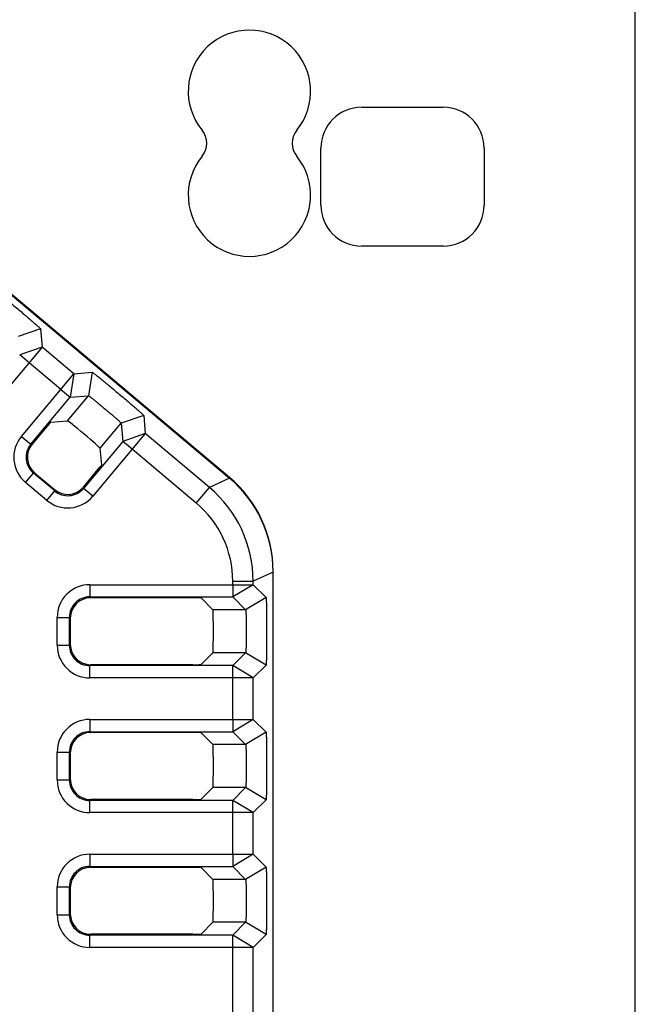
# Model space of a CAD drawing. Units: millimetres. Extents: x -122 to 122, y -91 to 91.
# Drawn here: x 19 to 34, y 1 to 25 of the extents above; entities that cross this region are included whole.
import ezdxf

# ---------------------------------------------------------------- set-up
doc = ezdxf.new("R2010")
doc.units = ezdxf.units.MM
doc.header["$LTSCALE"] = 16.335
for name, color, linetype in [('ASSI', 7, 'CONTINUOUS'), ('RACCORDO', 7, 'CONTINUOUS'), ('SMUSSO', 7, 'CONTINUOUS')]:
    doc.layers.add(name, color=color, linetype=linetype)

msp = doc.modelspace()

# ---------------------------------------------------------------- linework, layer by layer
at = {"layer": 'ASSI', "color": 7, "linetype": 'CONTINUOUS'}
for p, q in [((33.875, -30.825), (33.875, 30.925)), ((23.928, 13.469), (12.036, 23.448)), ((27.17, 22.53), (29.17, 22.53)), ((26.17, 20.13), (26.17, 21.53)), ((30.17, 21.53), (30.17, 20.13)), ((29.17, 19.13), (27.17, 19.13)), ((25, 0.9), (25, 11.171))]:
    msp.add_line(p, q, dxfattribs=at)
for centre, radius, start, end in [((24.42, 22.92), 1.5, 320.58, 219.42), ((27.17, 21.53), 1, 90, 180), ((29.17, 21.53), 1, 0, 90), ((22.875, 21.65), 0.5, 320.58, 39.42), ((25.965, 21.65), 0.5, 140.58, 219.42), ((24.42, 20.38), 1.5, 140.58, 39.42), ((27.17, 20.13), 1, 180, 270), ((29.17, 20.13), 1, 270, 360), ((22, 11.171), 3, 0, 49.999)]:
    msp.add_arc(centre, radius, start, end, dxfattribs=at)
at = {"layer": 'RACCORDO', "color": 7, "linetype": 'CONTINUOUS'}
for p, q in [((33.875, -30.825), (33.875, 30.925)), ((12.012, 23.448), (23.929, 13.449)), ((23.928, 13.469), (12.036, 23.448)), ((27.17, 22.53), (29.17, 22.53)), ((26.17, 20.13), (26.17, 21.53)), ((30.17, 21.53), (30.17, 20.13)), ((29.17, 19.13), (27.17, 19.13)), ((19.552, 14.821), (19.96, 14.856)), ((19.421, 14.67), (19.095, 14.282)), ((20.801, 13.773), (20.765, 14.181)), ((19.157, 13.578), (19.645, 13.168)), ((20.35, 13.23), (20.675, 13.617)), ((25, -14.017), (25, 11.171)), ((23.037, 10.519), (20.531, 10.519)), ((23.237, 10.515), (23.527, 10.226)), ((20.031, 10.019), (20.031, 9.381)), ((23.237, 8.885), (23.527, 9.174)), ((23.037, 8.881), (20.531, 8.881)), ((23.037, 7.219), (20.531, 7.219)), ((23.237, 7.215), (23.527, 6.926)), ((20.031, 6.719), (20.031, 6.081)), ((23.237, 5.585), (23.527, 5.874)), ((23.037, 5.581), (20.531, 5.581)), ((23.037, 3.919), (20.531, 3.919)), ((23.237, 3.915), (23.527, 3.626)), ((20.031, 3.419), (20.031, 2.781)), ((23.237, 2.285), (23.527, 2.574)), ((23.037, 2.281), (20.531, 2.281))]:
    msp.add_line(p, q, dxfattribs=at)
at = {"layer": 'RACCORDO', "color": 250, "linetype": 'CONTINUOUS'}
for p, q in [((23.929, 13.449), (23.44, 13.221)), ((23.118, 12.838), (23.44, 13.221)), ((25, 11.151), (24.511, 10.923)), ((24.011, 10.923), (24.511, 10.923))]:
    msp.add_line(p, q, dxfattribs=at)
at = {"layer": 'RACCORDO', "color": 7, "linetype": 'CONTINUOUS'}
for centre, radius, start, end in [((24.42, 22.92), 1.5, 320.58, 219.42), ((27.17, 21.53), 1, 90, 180), ((29.17, 21.53), 1, 0, 90), ((22.875, 21.65), 0.5, 320.58, 39.42), ((25.965, 21.65), 0.5, 140.58, 219.42), ((24.42, 20.38), 1.5, 140.58, 39.42), ((27.17, 20.13), 1, 180, 270), ((29.17, 20.13), 1, 270, 360), ((22, 11.171), 3, 0, 49.999)]:
    msp.add_arc(centre, radius, start, end, dxfattribs=at)
at = {"layer": 'RACCORDO', "color": 250, "linetype": 'CONTINUOUS'}
for centre, radius, start, end in [((21.511, 10.923), 3, 0.0011, 49.9989), ((21.512, 10.923), 2.5, 359.9996, 50.0004)]:
    msp.add_arc(centre, radius, start, end, dxfattribs=at)
at = {"layer": 'RACCORDO', "color": 7, "linetype": 'CONTINUOUS'}
for centre, major_axis, ratio, start_param, end_param in [((19.423, 14.667), (0.129, 0.153), 0.017455, 0.017453, 1.570796), ((20.362, 14.518), (0.403, -0.338), 0.017455, 0.017453, 3.124139), ((19.479, 13.961), (-0.498, -0.044), 0.999695, -0.785246, 0.785246), ((20.672, 13.619), (0.129, 0.153), 0.017455, -1.570796, -0.017453), ((22, 11.151), (2.719, 1.268), 0.999815, -0.436261, 0.436261), ((19.967, 13.551), (0.044, -0.498), 0.999695, -0.785246, 0.785246), ((20.531, 10.019), (-0.354, 0.354), 0.999695, -0.785246, 0.785246), ((23.037, 10.515), (0.2, 0), 0.017455, 0.017453, 1.570796), ((23.527, 9.7), (0, 0.526), 0.017455, -3.124139, -0.017453), ((20.531, 9.381), (-0.354, -0.354), 0.999695, -0.785246, 0.785246), ((23.037, 8.885), (0.2, 0), 0.017455, -1.570796, -0.017453), ((20.531, 6.719), (-0.354, 0.354), 0.999695, -0.785246, 0.785246), ((23.037, 7.215), (0.2, 0), 0.017455, 0.017453, 1.570796), ((23.527, 6.4), (0, 0.526), 0.017455, -3.124139, -0.017453), ((20.531, 6.081), (-0.354, -0.354), 0.999695, -0.785246, 0.785246), ((23.037, 5.585), (0.2, 0), 0.017455, -1.570796, -0.017453), ((20.531, 3.419), (-0.354, 0.354), 0.999695, -0.785246, 0.785246), ((23.037, 3.915), (0.2, 0), 0.017455, 0.017453, 1.570796), ((23.527, 3.1), (0, 0.526), 0.017455, -3.124139, -0.017453), ((20.531, 2.781), (-0.354, -0.354), 0.999695, -0.785246, 0.785246), ((23.037, 2.285), (0.2, 0), 0.017455, -1.570796, -0.017453)]:
    msp.add_ellipse(centre, major_axis=major_axis, ratio=ratio, start_param=start_param, end_param=end_param, dxfattribs=at)
at = {"layer": 'SMUSSO', "color": 250, "linetype": 'CONTINUOUS'}
for p, q in [((19.303, 17.105), (18.751, 16.915)), ((20.121, 16.006), (19.342, 16.66)), ((19.799, 15.623), (19.02, 16.277)), ((20.565, 16.045), (20.474, 15.469)), ((19.96, 14.856), (20.474, 15.469)), ((21.831, 14.983), (21.279, 14.793)), ((20.765, 14.181), (21.279, 14.793)), ((18.833, 14.472), (19.063, 14.279)), ((23.44, 13.221), (21.869, 14.539)), ((19.063, 14.279), (19.095, 14.282)), ((23.118, 12.838), (21.548, 14.156)), ((18.932, 13.345), (19.125, 13.575)), ((19.125, 13.575), (19.157, 13.578)), ((19.455, 12.906), (19.648, 13.136)), ((19.648, 13.136), (19.645, 13.168)), ((20.352, 13.197), (20.35, 13.23)), ((20.582, 13.005), (20.352, 13.197)), ((24.011, 10.841), (24.011, 10.923)), ((24.511, 10.841), (24.511, 10.923)), ((20.509, 10.841), (20.509, 10.541)), ((20.509, 10.541), (20.531, 10.519)), ((24.827, 10.526), (24.327, 10.226)), ((24.327, 10.226), (23.527, 10.226)), ((19.709, 10.041), (20.009, 10.041)), ((20.009, 10.041), (20.031, 10.019)), ((19.709, 9.359), (20.009, 9.359)), ((20.009, 9.359), (20.031, 9.381)), ((24.327, 9.174), (23.527, 9.174)), ((24.827, 8.874), (24.327, 9.174)), ((20.509, 8.859), (20.531, 8.881)), ((20.509, 8.559), (20.509, 8.859)), ((24.011, 7.541), (24.011, 8.559)), ((24.511, 7.541), (24.511, 8.559)), ((20.509, 7.541), (20.509, 7.241)), ((20.509, 7.241), (20.531, 7.219)), ((24.827, 7.226), (24.327, 6.926)), ((24.327, 6.926), (23.527, 6.926)), ((19.709, 6.741), (20.009, 6.741)), ((20.009, 6.741), (20.031, 6.719)), ((19.709, 6.059), (20.009, 6.059)), ((20.009, 6.059), (20.031, 6.081)), ((24.327, 5.874), (23.527, 5.874)), ((24.827, 5.574), (24.327, 5.874)), ((20.509, 5.559), (20.531, 5.581)), ((20.509, 5.259), (20.509, 5.559)), ((24.011, 4.241), (24.011, 5.259)), ((24.511, 4.241), (24.511, 5.259)), ((20.509, 4.241), (20.509, 3.941)), ((20.509, 3.941), (20.531, 3.919)), ((24.827, 3.926), (24.327, 3.626)), ((24.327, 3.626), (23.527, 3.626)), ((19.709, 3.441), (20.009, 3.441)), ((20.009, 3.441), (20.031, 3.419)), ((19.709, 2.759), (20.009, 2.759)), ((20.009, 2.759), (20.031, 2.781)), ((24.327, 2.574), (23.527, 2.574)), ((24.827, 2.274), (24.327, 2.574)), ((20.509, 2.259), (20.531, 2.281)), ((20.509, 1.959), (20.509, 2.259)), ((24.011, -12.513), (24.011, 1.959)), ((24.511, -12.513), (24.511, 1.959))]:
    msp.add_line(p, q, dxfattribs=at)
at = {"layer": 'SMUSSO', "color": 7, "linetype": 'CONTINUOUS'}
for p, q in [((19.303, 17.105), (19.342, 16.66)), ((19.342, 16.66), (16.769, 13.594)), ((19.342, 16.66), (18.79, 16.47)), ((19.02, 16.277), (18.79, 16.47)), ((18.833, 14.472), (20.121, 16.006)), ((20.121, 16.006), (20.029, 15.43)), ((20.121, 16.006), (20.565, 16.045)), ((19.063, 14.279), (20.029, 15.43)), ((19.799, 15.623), (20.029, 15.43)), ((20.029, 15.43), (20.474, 15.469)), ((21.831, 14.983), (21.869, 14.539)), ((21.279, 14.793), (21.318, 14.348)), ((21.869, 14.539), (20.582, 13.005)), ((21.869, 14.539), (21.318, 14.348)), ((21.318, 14.348), (20.352, 13.197)), ((21.548, 14.156), (21.318, 14.349)), ((19.648, 13.136), (19.125, 13.575)), ((19.455, 12.906), (18.932, 13.345)), ((20.509, 10.841), (24.511, 10.841)), ((24.511, 10.841), (24.011, 10.541)), ((24.011, 10.841), (24.011, 10.541)), ((24.511, 10.841), (24.827, 10.526)), ((20.509, 10.541), (24.011, 10.541)), ((24.011, 10.541), (24.327, 10.226)), ((19.709, 9.359), (19.709, 10.041)), ((20.009, 9.359), (20.009, 10.041)), ((24.327, 9.174), (24.011, 8.859)), ((24.011, 8.859), (20.509, 8.859)), ((24.511, 8.559), (24.011, 8.859)), ((24.011, 8.559), (24.011, 8.859)), ((24.827, 8.874), (24.511, 8.559)), ((24.511, 8.559), (20.509, 8.559)), ((20.509, 7.541), (24.511, 7.541)), ((24.511, 7.541), (24.011, 7.241)), ((24.011, 7.541), (24.011, 7.241)), ((24.511, 7.541), (24.827, 7.226)), ((20.509, 7.241), (24.011, 7.241)), ((24.011, 7.241), (24.327, 6.926)), ((19.709, 6.059), (19.709, 6.741)), ((20.009, 6.059), (20.009, 6.741)), ((24.327, 5.874), (24.011, 5.559)), ((24.011, 5.559), (20.509, 5.559)), ((24.511, 5.259), (24.011, 5.559)), ((24.011, 5.259), (24.011, 5.559)), ((24.827, 5.574), (24.511, 5.259)), ((24.511, 5.259), (20.509, 5.259)), ((20.509, 4.241), (24.511, 4.241)), ((24.511, 4.241), (24.011, 3.941)), ((24.011, 4.241), (24.011, 3.941)), ((24.511, 4.241), (24.827, 3.926)), ((20.509, 3.941), (24.011, 3.941)), ((24.011, 3.941), (24.327, 3.626)), ((19.709, 2.759), (19.709, 3.441)), ((20.009, 2.759), (20.009, 3.441)), ((24.327, 2.574), (24.011, 2.259)), ((24.011, 2.259), (20.509, 2.259)), ((24.511, 1.959), (24.011, 2.259)), ((24.011, 1.959), (24.011, 2.259)), ((24.827, 2.274), (24.511, 1.959)), ((24.511, 1.959), (20.509, 1.959))]:
    msp.add_line(p, q, dxfattribs=at)
for centre, radius, start, end in [((19.446, 13.958), 0.8, 139.997, 230.0023), ((19.446, 13.958), 0.5, 139.9847, 230.0127), ((19.969, 13.519), 0.5, 229.9847, 320.0127), ((19.969, 13.519), 0.8, 229.997, 320.0023), ((20.509, 10.041), 0.8, 89.997, 180.0023), ((20.508, 10.042), 0.5, 89.9847, 180.0127), ((20.509, 9.359), 0.8, 179.997, 270.0023), ((20.508, 9.358), 0.5, 179.9847, 270.0127), ((20.509, 6.741), 0.8, 89.997, 180.0023), ((20.508, 6.742), 0.5, 89.9847, 180.0127), ((20.509, 6.059), 0.8, 179.997, 270.0023), ((20.508, 6.058), 0.5, 179.9847, 270.0127), ((20.509, 3.441), 0.8, 89.997, 180.0023), ((20.508, 3.442), 0.5, 89.9847, 180.0127), ((20.509, 2.759), 0.8, 179.997, 270.0023), ((20.508, 2.758), 0.5, 179.9847, 270.0127)]:
    msp.add_arc(centre, radius, start, end, dxfattribs=at)
for points, knots in [([(18.038, 18.166), (18.038, 18.166), (18.04, 18.165), (18.043, 18.164), (18.048, 18.16), (18.057, 18.154), (18.072, 18.143), (18.094, 18.126), (18.122, 18.104), (18.155, 18.078), (18.193, 18.048), (18.252, 18), (18.335, 17.933), (18.443, 17.843), (18.559, 17.747), (18.68, 17.645), (18.801, 17.544), (18.916, 17.446), (19.023, 17.355), (19.103, 17.285), (19.16, 17.236), (19.197, 17.204), (19.228, 17.176), (19.254, 17.153), (19.274, 17.134), (19.288, 17.121), (19.295, 17.113), (19.299, 17.109), (19.301, 17.107), (19.303, 17.105), (19.303, 17.105)], [0, 0, 0, 0, 0.001099, 0.003331, 0.006718, 0.011259, 0.023776, 0.040785, 0.062116, 0.087588, 0.116954, 0.149926, 0.225429, 0.311276, 0.404238, 0.500803, 0.597335, 0.69021, 0.775912, 0.8512, 0.884044, 0.91329, 0.938671, 0.959927, 0.976816, 0.989115, 0.993525, 0.996794, 0.998939, 1, 1, 1, 1]), ([(20.565, 16.045), (20.566, 16.045), (20.568, 16.044), (20.571, 16.042), (20.576, 16.039), (20.585, 16.033), (20.6, 16.022), (20.622, 16.005), (20.65, 15.983), (20.683, 15.957), (20.721, 15.927), (20.78, 15.879), (20.863, 15.811), (20.971, 15.722), (21.087, 15.625), (21.208, 15.524), (21.329, 15.423), (21.444, 15.325), (21.551, 15.234), (21.631, 15.164), (21.688, 15.115), (21.725, 15.083), (21.756, 15.055), (21.782, 15.032), (21.802, 15.013), (21.816, 15), (21.823, 14.992), (21.827, 14.988), (21.829, 14.986), (21.831, 14.984), (21.831, 14.983)], [0, 0, 0, 0, 0.001099, 0.003331, 0.006718, 0.011259, 0.023776, 0.040785, 0.062116, 0.087588, 0.116954, 0.149926, 0.225429, 0.311276, 0.404238, 0.500803, 0.597335, 0.69021, 0.775912, 0.8512, 0.884044, 0.91329, 0.938671, 0.959927, 0.976816, 0.989115, 0.993525, 0.996794, 0.998939, 1, 1, 1, 1]), ([(20.474, 15.469), (20.474, 15.469), (20.476, 15.469), (20.479, 15.467), (20.486, 15.463), (20.497, 15.455), (20.511, 15.445), (20.529, 15.431), (20.551, 15.415), (20.575, 15.396), (20.613, 15.366), (20.666, 15.324), (20.735, 15.267), (20.809, 15.206), (20.886, 15.142), (20.963, 15.077), (21.036, 15.014), (21.104, 14.956), (21.155, 14.911), (21.191, 14.879), (21.214, 14.859), (21.233, 14.841), (21.25, 14.825), (21.262, 14.813), (21.272, 14.804), (21.276, 14.798), (21.279, 14.794), (21.279, 14.793)], [0, 0, 0, 0, 0.001211, 0.003499, 0.011485, 0.024033, 0.041057, 0.062392, 0.087861, 0.117218, 0.150174, 0.225634, 0.311425, 0.404322, 0.500818, 0.59728, 0.690091, 0.775737, 0.850982, 0.883811, 0.913048, 0.938425, 0.959686, 0.976591, 0.98892, 0.996657, 1, 1, 1, 1]), ([(24.827, 10.526), (24.827, 10.525), (24.828, 10.523), (24.828, 10.52), (24.829, 10.514), (24.83, 10.503), (24.831, 10.484), (24.832, 10.456), (24.834, 10.421), (24.835, 10.379), (24.836, 10.331), (24.837, 10.255), (24.839, 10.148), (24.84, 10.008), (24.841, 9.857), (24.841, 9.699), (24.841, 9.542), (24.84, 9.39), (24.839, 9.25), (24.837, 9.144), (24.836, 9.068), (24.835, 9.02), (24.834, 8.978), (24.832, 8.943), (24.831, 8.915), (24.83, 8.896), (24.829, 8.885), (24.828, 8.88), (24.828, 8.877), (24.827, 8.875), (24.827, 8.874)], [0, 0, 0, 0, 0.001097, 0.003324, 0.006704, 0.011239, 0.023748, 0.040755, 0.06208, 0.087533, 0.116868, 0.149808, 0.22527, 0.311067, 0.403972, 0.500497, 0.597007, 0.689851, 0.775568, 0.850916, 0.883757, 0.912992, 0.93838, 0.959678, 0.976634, 0.989012, 0.993461, 0.996762, 0.998929, 1, 1, 1, 1]), ([(24.327, 10.226), (24.327, 10.225), (24.328, 10.224), (24.329, 10.22), (24.33, 10.212), (24.331, 10.199), (24.332, 10.181), (24.334, 10.159), (24.335, 10.132), (24.336, 10.102), (24.337, 10.053), (24.339, 9.985), (24.34, 9.896), (24.341, 9.8), (24.341, 9.699), (24.341, 9.599), (24.34, 9.503), (24.339, 9.414), (24.337, 9.346), (24.336, 9.298), (24.335, 9.267), (24.334, 9.24), (24.332, 9.218), (24.331, 9.2), (24.33, 9.187), (24.328, 9.18), (24.328, 9.175), (24.327, 9.174)], [0, 0, 0, 0, 0.001209, 0.003492, 0.011465, 0.024005, 0.041026, 0.062357, 0.087806, 0.117132, 0.150057, 0.225475, 0.311216, 0.404056, 0.500512, 0.596953, 0.689733, 0.775394, 0.850698, 0.883524, 0.912749, 0.938135, 0.959438, 0.976409, 0.988817, 0.996625, 1, 1, 1, 1]), ([(24.827, 7.226), (24.827, 7.225), (24.828, 7.223), (24.828, 7.22), (24.829, 7.214), (24.83, 7.203), (24.831, 7.184), (24.832, 7.156), (24.834, 7.121), (24.835, 7.079), (24.836, 7.031), (24.837, 6.955), (24.839, 6.848), (24.84, 6.708), (24.841, 6.557), (24.841, 6.399), (24.841, 6.242), (24.84, 6.09), (24.839, 5.95), (24.837, 5.844), (24.836, 5.768), (24.835, 5.72), (24.834, 5.678), (24.832, 5.643), (24.831, 5.615), (24.83, 5.596), (24.829, 5.585), (24.828, 5.58), (24.828, 5.577), (24.827, 5.575), (24.827, 5.574)], [0, 0, 0, 0, 0.001097, 0.003324, 0.006704, 0.011239, 0.023748, 0.040755, 0.06208, 0.087533, 0.116868, 0.149808, 0.22527, 0.311067, 0.403972, 0.500497, 0.597007, 0.689851, 0.775568, 0.850916, 0.883757, 0.912992, 0.93838, 0.959678, 0.976634, 0.989012, 0.993461, 0.996762, 0.998929, 1, 1, 1, 1]), ([(24.327, 6.926), (24.327, 6.925), (24.328, 6.924), (24.329, 6.92), (24.33, 6.912), (24.331, 6.899), (24.332, 6.881), (24.334, 6.859), (24.335, 6.832), (24.336, 6.802), (24.337, 6.753), (24.339, 6.685), (24.34, 6.596), (24.341, 6.5), (24.341, 6.399), (24.341, 6.299), (24.34, 6.203), (24.339, 6.114), (24.337, 6.046), (24.336, 5.998), (24.335, 5.967), (24.334, 5.94), (24.332, 5.918), (24.331, 5.9), (24.33, 5.887), (24.328, 5.88), (24.328, 5.875), (24.327, 5.874)], [0, 0, 0, 0, 0.001209, 0.003492, 0.011465, 0.024005, 0.041026, 0.062357, 0.087806, 0.117132, 0.150057, 0.225475, 0.311216, 0.404056, 0.500512, 0.596953, 0.689733, 0.775394, 0.850698, 0.883524, 0.912749, 0.938135, 0.959438, 0.976409, 0.988817, 0.996625, 1, 1, 1, 1]), ([(24.827, 3.926), (24.827, 3.925), (24.828, 3.923), (24.828, 3.92), (24.829, 3.914), (24.83, 3.903), (24.831, 3.884), (24.832, 3.856), (24.834, 3.821), (24.835, 3.779), (24.836, 3.731), (24.837, 3.655), (24.839, 3.548), (24.84, 3.408), (24.841, 3.257), (24.841, 3.099), (24.841, 2.942), (24.84, 2.79), (24.839, 2.65), (24.837, 2.544), (24.836, 2.468), (24.835, 2.42), (24.834, 2.378), (24.832, 2.343), (24.831, 2.315), (24.83, 2.296), (24.829, 2.285), (24.828, 2.28), (24.828, 2.277), (24.827, 2.275), (24.827, 2.274)], [0, 0, 0, 0, 0.001097, 0.003324, 0.006704, 0.011239, 0.023748, 0.040755, 0.06208, 0.087533, 0.116868, 0.149808, 0.22527, 0.311067, 0.403972, 0.500497, 0.597007, 0.689851, 0.775568, 0.850916, 0.883757, 0.912992, 0.93838, 0.959678, 0.976634, 0.989012, 0.993461, 0.996762, 0.998929, 1, 1, 1, 1]), ([(24.327, 3.626), (24.327, 3.625), (24.328, 3.624), (24.329, 3.62), (24.33, 3.612), (24.331, 3.599), (24.332, 3.581), (24.334, 3.559), (24.335, 3.532), (24.336, 3.502), (24.337, 3.453), (24.339, 3.385), (24.34, 3.296), (24.341, 3.2), (24.341, 3.099), (24.341, 2.999), (24.34, 2.903), (24.339, 2.814), (24.337, 2.746), (24.336, 2.698), (24.335, 2.667), (24.334, 2.64), (24.332, 2.618), (24.331, 2.6), (24.33, 2.587), (24.328, 2.58), (24.328, 2.575), (24.327, 2.574)], [0, 0, 0, 0, 0.001209, 0.003492, 0.011465, 0.024005, 0.041026, 0.062357, 0.087806, 0.117132, 0.150057, 0.225475, 0.311216, 0.404056, 0.500512, 0.596953, 0.689733, 0.775394, 0.850698, 0.883524, 0.912749, 0.938135, 0.959438, 0.976409, 0.988817, 0.996625, 1, 1, 1, 1])]:
    msp.add_open_spline(points, degree=3, knots=knots, dxfattribs=at)

doc.saveas('drawing.dxf')
